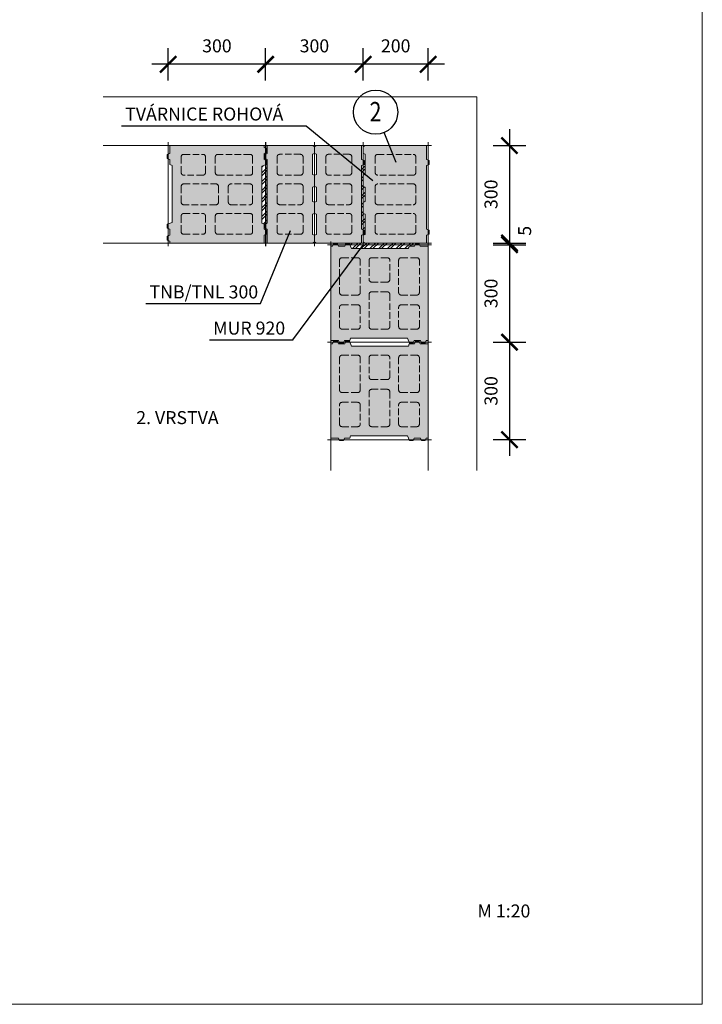
# Model space of a CAD drawing. Units: millimetres. Extents: x 4233 to 57503, y -13560 to 7040.
# Drawn here: x 6333 to 8433, y -6230 to -3200 of the extents above; entities that cross this region are included whole.
import ezdxf

# ---------------------------------------------------------------- set-up
doc = ezdxf.new("R2010")
doc.units = ezdxf.units.MM
doc.linetypes.add('_arkovana', pattern=[0.275, 0.2, -0.075])
for name, color, linetype, lineweight in [('dutiny vystupky', 7, 'Continuous', 15), ('konstrukce', 7, 'Continuous', 15), ('SRAFY', 8, 'Continuous', 15)]:
    doc.layers.add(name, color=color, linetype=linetype, lineweight=lineweight)
doc.layers.add('koty', color=7, linetype='Continuous')
doc.layers.add('popisy', color=7, linetype='Continuous')
doc.layers.add('osy', color=1, linetype='Continuous', lineweight=9, plot=False)
doc.styles.get("Standard").update_dxf_attribs({"font": 'arial.ttf'})
doc.dimstyles.new('20', dxfattribs={"dimscale": 50, "dimtxt": 0.8, "dimasz": 1, "dimexe": 1, "dimexo": 2, "dimtad": 1, "dimrnd": 1, "dimtxsty": 'Standard', "dimblk": 'ARCHTICK', "dimcen": 2.5, "dimdle": 1, "dimadec": 0, "dimazin": 0, "dimtfac": 1, "dimtix": 1, "dimtmove": 2, "dimatfit": 3, "dimldrblk": 'ARCHTICK', "dimfxl": 1, "dimarcsym": 0})

# ---------------------------------------------------------------- blocks, each defined once
blk = doc.blocks.new('TN300rohova-200')
at = {"layer": 'SRAFY'}
blk.add_hatch(color=256, dxfattribs=at).paths.add_polyline_path([(8908.1, 2695), (8908.1, 2891.5), (8916.1, 2894.5), (8916.1, 2906.5), (8908.1, 2909.5), (8908.1, 2952.5), (8719.1, 2952.5), (8713.1, 2948.5), (8713.1, 2928.5), (8719.1, 2926.3), (8719.1, 2863.8), (8713.1, 2861.5), (8713.1, 2826.5), (8719.1, 2824.3), (8719.1, 2780.8), (8713.1, 2778.5), (8713.1, 2743.5), (8719.1, 2741.3), (8719.1, 2678.8), (8713.1, 2676.5), (8713.1, 2656.5), (8718.1, 2652.5), (8908.1, 2652.5), (8908.1, 2677), (8916.1, 2680), (8916.1, 2692)])
at = {"layer": 'dutiny vystupky', "linetype": '_arkovana', "ltscale": 100}
for p, q in [((8750.1, 2869.5), (8750.1, 2917.5)), ((8758.1, 2925.5), (8867.1, 2925.5)), ((8875.1, 2869.5), (8875.1, 2917.5)), ((8867.1, 2861.5), (8758.1, 2861.5)), ((8750.1, 2778.5), (8750.1, 2826.5)), ((8867.1, 2834.5), (8758.1, 2834.5)), ((8875.1, 2778.5), (8875.1, 2826.5)), ((8758.1, 2770.5), (8867.1, 2770.5)), ((8750.1, 2687.5), (8750.1, 2735.5)), ((8758.1, 2743.5), (8867.1, 2743.5)), ((8875.1, 2687.5), (8875.1, 2735.5)), ((8867.1, 2679.5), (8758.1, 2679.5))]:
    blk.add_line(p, q, dxfattribs=at)
for centre, start, end in [((8758.1, 2917.5), 90, 180), ((8867.1, 2917.5), 0, 90), ((8758.1, 2869.5), 180, 270), ((8867.1, 2869.5), 270, 0), ((8758.1, 2826.5), 90, 180), ((8867.1, 2826.5), 0, 90), ((8758.1, 2778.5), 180, 270), ((8867.1, 2778.5), 270, 0), ((8758.1, 2735.5), 90, 180), ((8867.1, 2735.5), 0, 90), ((8758.1, 2687.5), 180, 270), ((8867.1, 2687.5), 270, 0)]:
    blk.add_arc(centre, 8, start, end, dxfattribs=at)
at = {"layer": 'konstrukce'}
for p, q in [((8719.1, 2952.5), (8713.1, 2948.5)), ((8713.1, 2928.5), (8713.1, 2948.5)), ((8908.1, 2952.5), (8719.1, 2952.5)), ((8908.1, 2909.5), (8908.1, 2952.5)), ((8713.1, 2928.5), (8719.1, 2926.3)), ((8719.1, 2926.3), (8719.1, 2863.8)), ((8916.1, 2906.5), (8908.1, 2909.5)), ((8908.1, 2891.5), (8916.1, 2894.5)), ((8908.1, 2695), (8908.1, 2891.5)), ((8916.1, 2894.5), (8916.1, 2906.5)), ((8719.1, 2863.8), (8713.1, 2861.5)), ((8713.1, 2826.5), (8713.1, 2861.5)), ((8713.1, 2826.5), (8719.1, 2824.3)), ((8719.1, 2824.3), (8719.1, 2780.8)), ((8719.1, 2780.8), (8713.1, 2778.5)), ((8713.1, 2743.5), (8713.1, 2778.5)), ((8713.1, 2743.5), (8719.1, 2741.3)), ((8719.1, 2741.3), (8719.1, 2678.8)), ((8719.1, 2678.8), (8713.1, 2676.5)), ((8713.1, 2656.5), (8713.1, 2676.5)), ((8916.1, 2692), (8908.1, 2695)), ((8908.1, 2677), (8916.1, 2680)), ((8908.1, 2652.5), (8908.1, 2677)), ((8916.1, 2680), (8916.1, 2692)), ((8713.1, 2656.5), (8718.1, 2652.5)), ((8718.1, 2652.5), (8908.1, 2652.5))]:
    blk.add_line(p, q, dxfattribs=at)
at = {"layer": 'osy'}
for p, q in [((8713.1, 2962.5), (8713.1, 2642.5)), ((8713.1, 2952.5), (8923.1, 2952.5)), ((8913.1, 2962.5), (8913.1, 2642.5)), ((8713.1, 2652.5), (8923.1, 2652.5))]:
    blk.add_line(p, q, dxfattribs=at)
blk = doc.blocks.new('TN300cela')
at = {"layer": 'SRAFY'}
blk.add_hatch(color=256, dxfattribs=at).paths.add_polyline_path([(4578.2, 2952.5), (4578.2, 2928), (4570.2, 2925), (4570.2, 2913), (4578.2, 2910), (4578.2, 2894), (4585.2, 2891.4), (4585.2, 2716.2), (4570.2, 2710.5), (4570.2, 2698.5), (4578.2, 2695.5), (4578.2, 2676.5), (4570.2, 2673.5), (4570.2, 2661.5), (4578.2, 2658.5), (4578.2, 2652.5), (4868.2, 2652.5), (4868.2, 2677), (4876.2, 2680), (4876.2, 2692), (4868.2, 2695), (4868.2, 2711), (4861.2, 2713.6), (4861.2, 2888.9), (4876.2, 2894.5), (4876.2, 2906.5), (4868.2, 2909.5), (4868.2, 2928.5), (4876.2, 2931.5), (4876.2, 2943.5), (4868.2, 2946.5), (4868.2, 2952.5)])
at = {"layer": 'dutiny vystupky', "linetype": '_arkovana', "ltscale": 100}
for p, q in [((4613.2, 2869.5), (4613.2, 2917.5)), ((4621.2, 2925.5), (4680.2, 2925.5)), ((4688.2, 2917.5), (4688.2, 2869.5)), ((4718.2, 2917.5), (4718.2, 2869.5)), ((4825.2, 2925.5), (4726.2, 2925.5)), ((4833.2, 2869.5), (4833.2, 2917.5)), ((4680.2, 2861.5), (4621.2, 2861.5)), ((4726.2, 2861.5), (4825.2, 2861.5)), ((4613.2, 2778.5), (4613.2, 2826.5)), ((4621.2, 2834.5), (4720.2, 2834.5)), ((4728.2, 2826.5), (4728.2, 2778.5)), ((4758.2, 2826.5), (4758.2, 2778.5)), ((4825.2, 2834.5), (4766.2, 2834.5)), ((4833.2, 2778.5), (4833.2, 2826.5)), ((4720.2, 2770.5), (4621.2, 2770.5)), ((4766.2, 2770.5), (4825.2, 2770.5)), ((4613.2, 2687.5), (4613.2, 2735.5)), ((4621.2, 2743.5), (4680.2, 2743.5)), ((4688.2, 2735.5), (4688.2, 2687.5)), ((4718.2, 2735.5), (4718.2, 2687.5)), ((4825.2, 2743.5), (4726.2, 2743.5)), ((4833.2, 2687.5), (4833.2, 2735.5)), ((4621.2, 2679.5), (4680.2, 2679.5)), ((4726.2, 2679.5), (4825.2, 2679.5))]:
    blk.add_line(p, q, dxfattribs=at)
for centre, start, end in [((4621.2, 2917.5), 90, 180), ((4680.2, 2917.5), 0, 90), ((4726.2, 2917.5), 90, 180), ((4825.2, 2917.5), 0, 90), ((4621.2, 2869.5), 180, 270), ((4680.2, 2869.5), 270, 0), ((4726.2, 2869.5), 180, 270), ((4825.2, 2869.5), 270, 0), ((4621.2, 2826.5), 90, 180), ((4720.2, 2826.5), 0, 90), ((4766.2, 2826.5), 90, 180), ((4825.2, 2826.5), 0, 90), ((4621.2, 2778.5), 180, 270), ((4720.2, 2778.5), 270, 0), ((4766.2, 2778.5), 180, 270), ((4825.2, 2778.5), 270, 0), ((4621.2, 2735.5), 90, 180), ((4680.2, 2735.5), 0, 90), ((4726.2, 2735.5), 90, 180), ((4825.2, 2735.5), 0, 90), ((4621.2, 2687.5), 180, 270), ((4680.2, 2687.5), 270, 0), ((4726.2, 2687.5), 180, 270), ((4825.2, 2687.5), 270, 0)]:
    blk.add_arc(centre, 8, start, end, dxfattribs=at)
at = {"layer": 'konstrukce'}
blk.add_lwpolyline([(4578.2, 2952.5), (4578.2, 2928), (4570.2, 2925), (4570.2, 2913), (4578.2, 2910), (4578.2, 2894), (4585.2, 2891.4), (4585.2, 2716.2), (4570.2, 2710.5), (4570.2, 2698.5), (4578.2, 2695.5), (4578.2, 2676.5), (4570.2, 2673.5), (4570.2, 2661.5), (4578.2, 2658.5), (4578.2, 2652.5), (4868.2, 2652.5), (4868.2, 2677), (4876.2, 2680), (4876.2, 2692), (4868.2, 2695), (4868.2, 2711), (4861.2, 2713.6), (4861.2, 2888.9), (4876.2, 2894.5), (4876.2, 2906.5), (4868.2, 2909.5), (4868.2, 2928.5), (4876.2, 2931.5), (4876.2, 2943.5), (4868.2, 2946.5), (4868.2, 2952.5), (4578.2, 2952.5)], dxfattribs=at)
at = {"layer": 'osy'}
for p, q in [((4563.2, 2952.5), (4883.2, 2952.5)), ((4573.2, 2962.5), (4573.2, 2642.5)), ((4873.2, 2962.5), (4873.2, 2642.5)), ((4563.2, 2652.5), (4883.2, 2652.5))]:
    blk.add_line(p, q, dxfattribs=at)
blk = doc.blocks.new('TN300rohova1-2')
at = {"layer": 'SRAFY'}
h = blk.add_hatch(color=256, dxfattribs=at)
h.paths.add_polyline_path([(4963.6, 2952.5), (4963.6, 2928), (4955.6, 2925), (4955.6, 2913), (4963.6, 2910), (4963.6, 2713.5), (4955.6, 2710.5), (4955.6, 2698.5), (4963.6, 2695.5), (4963.6, 2652.5), (5103.6, 2652.5), (5108.6, 2656.5), (5113.6, 2652.5), (5253.6, 2652.5), (5253.6, 2677), (5261.6, 2680), (5261.6, 2692), (5253.6, 2695), (5253.6, 2891.5), (5261.6, 2894.5), (5261.6, 2906.5), (5253.6, 2909.5), (5253.6, 2952.5), (5114.6, 2952.5), (5108.6, 2948.5), (5102.6, 2952.5)])
h.paths.add_polyline_path([(5108.6, 2928.5), (5114.6, 2926.3), (5114.6, 2863.8), (5108.6, 2861.5), (5102.6, 2863.8), (5102.6, 2926.3)], flags=16)
h.paths.add_polyline_path([(5108.6, 2826.5), (5114.6, 2824.3), (5114.6, 2780.8), (5108.6, 2778.5), (5102.6, 2780.8), (5102.6, 2824.3)], flags=16)
h.paths.add_polyline_path([(5108.6, 2743.5), (5114.6, 2741.3), (5114.6, 2678.8), (5108.6, 2676.5), (5102.6, 2678.8), (5102.6, 2741.3)], flags=16)
at = {"layer": 'dutiny vystupky', "linetype": '_arkovana', "ltscale": 100}
for p, q in [((4993.6, 2869.5), (4993.6, 2917.5)), ((5001.6, 2925.5), (5065.6, 2925.5)), ((5073.6, 2917.5), (5073.6, 2869.5)), ((5108.6, 2928.5), (5102.6, 2926.3)), ((5102.6, 2926.3), (5102.6, 2863.8)), ((5108.6, 2928.5), (5114.6, 2926.3)), ((5114.6, 2926.3), (5114.6, 2863.8)), ((5143.6, 2869.5), (5143.6, 2917.5)), ((5151.6, 2925.5), (5215.6, 2925.5)), ((5223.6, 2869.5), (5223.6, 2917.5)), ((5065.6, 2861.5), (5001.6, 2861.5)), ((5108.6, 2861.5), (5102.6, 2863.8)), ((5108.6, 2861.5), (5114.6, 2863.8)), ((5215.6, 2861.5), (5151.6, 2861.5)), ((4993.6, 2778.5), (4993.6, 2826.5)), ((5065.6, 2834.5), (5001.6, 2834.5)), ((5073.6, 2778.5), (5073.6, 2826.5)), ((5108.6, 2826.5), (5102.6, 2824.3)), ((5102.6, 2780.8), (5102.6, 2824.3)), ((5108.6, 2826.5), (5114.6, 2824.3)), ((5114.6, 2780.8), (5114.6, 2824.3)), ((5143.6, 2826.5), (5143.6, 2778.5)), ((5215.6, 2834.5), (5151.6, 2834.5)), ((5223.6, 2778.5), (5223.6, 2826.5)), ((5001.6, 2770.5), (5065.6, 2770.5)), ((5108.6, 2778.5), (5102.6, 2780.8)), ((5108.6, 2778.5), (5114.6, 2780.8)), ((5151.6, 2770.5), (5215.6, 2770.5)), ((4993.6, 2687.5), (4993.6, 2735.5)), ((5001.6, 2743.5), (5065.6, 2743.5)), ((5073.6, 2735.5), (5073.6, 2687.5)), ((5108.6, 2743.5), (5102.6, 2741.3)), ((5102.6, 2678.8), (5102.6, 2741.3)), ((5108.6, 2743.5), (5114.6, 2741.3)), ((5114.6, 2678.8), (5114.6, 2741.3)), ((5143.6, 2687.5), (5143.6, 2735.5)), ((5151.6, 2743.5), (5215.6, 2743.5)), ((5223.6, 2687.5), (5223.6, 2735.5)), ((5001.6, 2679.5), (5065.6, 2679.5)), ((5108.6, 2676.5), (5102.6, 2678.8)), ((5108.6, 2676.5), (5114.6, 2678.8)), ((5151.6, 2679.5), (5215.6, 2679.5))]:
    blk.add_line(p, q, dxfattribs=at)
for centre, start, end in [((5001.6, 2917.5), 90, 180), ((5065.6, 2917.5), 0, 90), ((5151.6, 2917.5), 90, 180), ((5215.6, 2917.5), 0, 90), ((5001.6, 2869.5), 180, 270), ((5065.6, 2869.5), 270, 0), ((5151.6, 2869.5), 180, 270), ((5215.6, 2869.5), 270, 0), ((5001.6, 2826.5), 90, 180), ((5065.6, 2826.5), 0, 90), ((5151.6, 2826.5), 90, 180), ((5215.6, 2826.5), 0, 90), ((5001.6, 2778.5), 180, 270), ((5065.6, 2778.5), 270, 0), ((5151.6, 2778.5), 180, 270), ((5215.6, 2778.5), 270, 0), ((5001.6, 2735.5), 90, 180), ((5065.6, 2735.5), 0, 90), ((5151.6, 2735.5), 90, 180), ((5215.6, 2735.5), 0, 90), ((5001.6, 2687.5), 180, 270), ((5065.6, 2687.5), 270, 0), ((5151.6, 2687.5), 180, 270), ((5215.6, 2687.5), 270, 0)]:
    blk.add_arc(centre, 8, start, end, dxfattribs=at)
at = {"layer": 'konstrukce'}
for points in [[(4963.6, 2952.5), (4963.6, 2928), (4955.6, 2925), (4955.6, 2913), (4963.6, 2910), (4963.6, 2713.5), (4955.6, 2710.5), (4955.6, 2698.5), (4963.6, 2695.5), (4963.6, 2652.5), (5103.6, 2652.5), (5108.6, 2656.5), (5113.6, 2652.5), (5253.6, 2652.5), (5253.6, 2677), (5261.6, 2680), (5261.6, 2692), (5253.6, 2695), (5253.6, 2891.5), (5261.6, 2894.5), (5261.6, 2906.5), (5253.6, 2909.5), (5253.6, 2952.5), (5114.6, 2952.5), (5108.6, 2948.5), (5102.6, 2952.5), (4963.6, 2952.5)], [(5108.6, 2928.5), (5114.6, 2926.3), (5114.6, 2863.8), (5108.6, 2861.5), (5102.6, 2863.8), (5102.6, 2926.3), (5108.6, 2928.5)], [(5108.6, 2826.5), (5114.6, 2824.3), (5114.6, 2780.8), (5108.6, 2778.5), (5102.6, 2780.8), (5102.6, 2824.3), (5108.6, 2826.5)], [(5108.6, 2743.5), (5114.6, 2741.3), (5114.6, 2678.8), (5108.6, 2676.5), (5102.6, 2678.8), (5102.6, 2741.3), (5108.6, 2743.5)]]:
    blk.add_lwpolyline(points, dxfattribs=at)
at = {"layer": 'osy'}
for p, q in [((4948.6, 2952.5), (5268.6, 2952.5)), ((4958.6, 2962.5), (4958.6, 2642.5)), ((5108.6, 2962.5), (5108.6, 2642.5)), ((5258.6, 2962.5), (5258.6, 2642.5)), ((4948.6, 2652.5), (5268.6, 2652.5))]:
    blk.add_line(p, q, dxfattribs=at)
blk = doc.blocks.new('_ArchTick')
at = {"color": 0, "linetype": 'ByBlock', "const_width": 0.15}
blk.add_lwpolyline([(-0.5, -0.5), (0.5, 0.5)], dxfattribs=at)
blk = doc.blocks.new('*D183')
at = {"layer": 'Defpoints', "color": 0}
for p in [(7389.6, -3337.6), (7389.6, -3487.6), (7589.6, -3487.6)]:
    blk.add_point(p, dxfattribs=at)
at = {"layer": 'koty', "color": 0, "lineweight": -2, "ltscale": 25}
for p, q in [((7389.6, -3387.6), (7389.6, -3287.6)), ((7589.6, -3387.6), (7589.6, -3287.6)), ((7639.6, -3337.6), (7339.6, -3337.6))]:
    blk.add_line(p, q, dxfattribs=at)
at = {"layer": 'koty', "color": 0, "lineweight": -2, "xscale": 50, "yscale": 50, "zscale": 50, "rotation": 180}
blk.add_blockref('_ArchTick', (7389.6, -3337.6), dxfattribs=at)
at = {"layer": 'koty', "color": 0, "lineweight": -2, "xscale": 50, "yscale": 50, "zscale": 50}
blk.add_blockref('_ArchTick', (7589.6, -3337.6), dxfattribs=at)
at = {"layer": 'koty', "color": 0, "insert": (7489.6, -3286), "char_height": 40, "attachment_point": 5, "bg_fill": 3, "box_fill_scale": 1.1, "bg_fill_color": 257, "bg_fill_transparency": 0}
blk.add_mtext('200', dxfattribs=at)
blk = doc.blocks.new('*D184')
at = {"layer": 'Defpoints', "color": 0}
for p in [(7089.6, -3337.6), (7089.6, -3487.6), (7389.6, -3487.6)]:
    blk.add_point(p, dxfattribs=at)
at = {"layer": 'koty', "color": 0, "lineweight": -2, "ltscale": 25}
for p, q in [((7089.6, -3387.6), (7089.6, -3287.6)), ((7389.6, -3387.6), (7389.6, -3287.6)), ((7439.6, -3337.6), (7039.6, -3337.6))]:
    blk.add_line(p, q, dxfattribs=at)
at = {"layer": 'koty', "color": 0, "lineweight": -2, "xscale": 50, "yscale": 50, "zscale": 50, "rotation": 180}
blk.add_blockref('_ArchTick', (7089.6, -3337.6), dxfattribs=at)
at = {"layer": 'koty', "color": 0, "lineweight": -2, "xscale": 50, "yscale": 50, "zscale": 50}
blk.add_blockref('_ArchTick', (7389.6, -3337.6), dxfattribs=at)
at = {"layer": 'koty', "color": 0, "insert": (7239.6, -3286), "char_height": 40, "attachment_point": 5, "bg_fill": 3, "box_fill_scale": 1.1, "bg_fill_color": 257, "bg_fill_transparency": 0}
blk.add_mtext('300', dxfattribs=at)
blk = doc.blocks.new('*D185')
at = {"layer": 'Defpoints', "color": 0}
for p in [(6789.6, -3337.6), (6789.6, -3487.6), (7089.6, -3487.6)]:
    blk.add_point(p, dxfattribs=at)
at = {"layer": 'koty', "color": 0, "lineweight": -2, "ltscale": 25}
for p, q in [((6789.6, -3387.6), (6789.6, -3287.6)), ((7089.6, -3387.6), (7089.6, -3287.6)), ((7139.6, -3337.6), (6739.6, -3337.6))]:
    blk.add_line(p, q, dxfattribs=at)
at = {"layer": 'koty', "color": 0, "lineweight": -2, "xscale": 50, "yscale": 50, "zscale": 50, "rotation": 180}
blk.add_blockref('_ArchTick', (6789.6, -3337.6), dxfattribs=at)
at = {"layer": 'koty', "color": 0, "lineweight": -2, "xscale": 50, "yscale": 50, "zscale": 50}
blk.add_blockref('_ArchTick', (7089.6, -3337.6), dxfattribs=at)
at = {"layer": 'koty', "color": 0, "insert": (6939.6, -3286), "char_height": 40, "attachment_point": 5, "bg_fill": 3, "box_fill_scale": 1.1, "bg_fill_color": 257, "bg_fill_transparency": 0}
blk.add_mtext('300', dxfattribs=at)
blk = doc.blocks.new('*D186')
at = {"layer": 'Defpoints', "color": 0}
for p in [(7689.6, -3587.6), (7689.6, -3887.6), (7839.6, -3887.6)]:
    blk.add_point(p, dxfattribs=at)
at = {"layer": 'koty', "color": 0, "lineweight": -2, "ltscale": 25}
for p, q in [((7839.6, -3537.6), (7839.6, -3937.6)), ((7789.6, -3587.6), (7889.6, -3587.6)), ((7789.6, -3887.6), (7889.6, -3887.6))]:
    blk.add_line(p, q, dxfattribs=at)
at = {"layer": 'koty', "color": 0, "lineweight": -2, "xscale": 50, "yscale": 50, "zscale": 50}
for p, rotation in [((7839.6, -3587.6), 90), ((7839.6, -3887.6), 270)]:
    blk.add_blockref('_ArchTick', p, dxfattribs=dict(at, rotation=rotation))
at = {"layer": 'koty', "color": 0, "insert": (7788, -3737.6), "char_height": 40, "attachment_point": 5, "rotation": 90, "bg_fill": 3, "box_fill_scale": 1.1, "bg_fill_color": 257, "bg_fill_transparency": 0}
blk.add_mtext('300', dxfattribs=at)
blk = doc.blocks.new('*D187')
at = {"layer": 'Defpoints', "color": 0}
for p in [(7689.6, -3892.6), (7689.6, -4192.6), (7839.6, -4192.6)]:
    blk.add_point(p, dxfattribs=at)
at = {"layer": 'koty', "color": 0, "lineweight": -2, "ltscale": 25}
for p, q in [((7839.6, -3842.6), (7839.6, -4242.6)), ((7789.6, -3892.6), (7889.6, -3892.6)), ((7789.6, -4192.6), (7889.6, -4192.6))]:
    blk.add_line(p, q, dxfattribs=at)
at = {"layer": 'koty', "color": 0, "lineweight": -2, "xscale": 50, "yscale": 50, "zscale": 50}
for p, rotation in [((7839.6, -3892.6), 90), ((7839.6, -4192.6), 270)]:
    blk.add_blockref('_ArchTick', p, dxfattribs=dict(at, rotation=rotation))
at = {"layer": 'koty', "color": 0, "insert": (7788, -4042.6), "char_height": 40, "attachment_point": 5, "rotation": 90, "bg_fill": 3, "box_fill_scale": 1.1, "bg_fill_color": 257, "bg_fill_transparency": 0}
blk.add_mtext('300', dxfattribs=at)
blk = doc.blocks.new('*D188')
at = {"layer": 'Defpoints', "color": 0}
for p in [(7689.6, -4192.6), (7689.6, -4492.6), (7839.6, -4492.6)]:
    blk.add_point(p, dxfattribs=at)
at = {"layer": 'koty', "color": 0, "lineweight": -2, "ltscale": 25}
for p, q in [((7839.6, -4142.6), (7839.6, -4542.6)), ((7789.6, -4192.6), (7889.6, -4192.6)), ((7789.6, -4492.6), (7889.6, -4492.6))]:
    blk.add_line(p, q, dxfattribs=at)
at = {"layer": 'koty', "color": 0, "lineweight": -2, "xscale": 50, "yscale": 50, "zscale": 50}
for p, rotation in [((7839.6, -4192.6), 90), ((7839.6, -4492.6), 270)]:
    blk.add_blockref('_ArchTick', p, dxfattribs=dict(at, rotation=rotation))
at = {"layer": 'koty', "color": 0, "insert": (7788, -4342.6), "char_height": 40, "attachment_point": 5, "rotation": 90, "bg_fill": 3, "box_fill_scale": 1.1, "bg_fill_color": 257, "bg_fill_transparency": 0}
blk.add_mtext('300', dxfattribs=at)
blk = doc.blocks.new('*D217')
at = {"layer": 'Defpoints', "color": 0}
for p in [(7689.6, -3887.6), (7689.6, -3892.6), (7839.6, -3892.6)]:
    blk.add_point(p, dxfattribs=at)
at = {"layer": 'koty', "color": 0, "lineweight": -2, "ltscale": 25}
for p, q in [((7839.6, -3837.6), (7839.6, -3942.6)), ((7789.6, -3887.6), (7889.6, -3887.6)), ((7789.6, -3892.6), (7889.6, -3892.6))]:
    blk.add_line(p, q, dxfattribs=at)
at = {"layer": 'koty', "color": 0, "lineweight": -2, "xscale": 50, "yscale": 50, "zscale": 50}
for p, rotation in [((7839.6, -3887.6), 270), ((7839.6, -3892.6), 90)]:
    blk.add_blockref('_ArchTick', p, dxfattribs=dict(at, rotation=rotation))
at = {"layer": 'koty', "color": 0, "insert": (7891.5, -3850), "char_height": 40, "attachment_point": 5, "rotation": 90, "bg_fill": 3, "box_fill_scale": 1.1, "bg_fill_color": 257, "bg_fill_transparency": 0}
blk.add_mtext('5', dxfattribs=at)
blk = doc.blocks.new('POPIS-TN-300')
at = {"layer": 'popisy'}
blk.add_line((5124.5, -4074.1), (5477, -4074.1), dxfattribs=at)
blk.add_text('TNB/TNL 300', height=40, dxfattribs=at).set_placement((5135.8, -4058, 37.5))
blk = doc.blocks.new('POPIS-MUR920')
at = {"layer": 'popisy'}
blk.add_line((13475.5, 2605.7), (13732.3, 2605.7), dxfattribs=at)
blk.add_text('MUR 920', height=40, dxfattribs=at).set_placement((13486.8, 2621.7, 37.5))

msp = doc.modelspace()

# ---------------------------------------------------------------- hatches: boundary and pattern name
at = {"layer": 'SRAFY'}
h = msp.add_hatch(dxfattribs=at)
h.set_pattern_fill('ANSI32', scale=2, style=0)
h.paths.add_polyline_path([(7094.65, -3826.637), (7094.65, -3645.637), (7092.65, -3645.637), (7077.65, -3651.25), (7077.65, -3826.53), (7084.65, -3829.144), (7086.65, -3829.637)])
h.paths.add_polyline_path([(7395.65, -3759.387), (7395.65, -3715.887), (7389.65, -3713.637), (7389.65, -3678.637), (7395.65, -3676.387), (7395.65, -3645.637), (7392.65, -3645.637), (7384.65, -3648.637), (7384.65, -3845.144), (7392.65, -3848.137), (7395.65, -3848.137), (7395.65, -3798.887), (7389.65, -3796.637), (7389.65, -3761.637)])
h.paths.add_polyline_path([(7528.543, -3904.637), (7531.156, -3897.637), (7547.156, -3897.637), (7550.15, -3889.637), (7550.15, -3887.637), (7394.65, -3887.637), (7384.65, -3887.637), (7347.65, -3887.637), (7347.65, -3889.637), (7353.263, -3904.637)])

# ---------------------------------------------------------------- linework, layer by layer
at = {"layer": 'konstrukce'}
for p, q in [((7092.65, -3645.637), (7094.65, -3645.637)), ((7392.65, -3645.637), (7395.65, -3645.637)), ((7084.65, -3829.144), (7086.65, -3829.637)), ((7392.65, -3848.137), (7395.65, -3848.137)), ((7347.65, -3889.637), (7347.65, -3887.637)), ((7394.65, -3887.637), (7384.65, -3887.637)), ((7550.15, -3889.637), (7550.15, -3887.637))]:
    msp.add_line(p, q, dxfattribs=at)
for points in [[(6589.65, -3587.637), (7589.65, -3587.637), (7589.65, -4587.637)], [(6589.65, -3887.637), (7289.65, -3887.637), (7289.65, -4587.637)]]:
    msp.add_lwpolyline(points, dxfattribs=at)
at = {"layer": 'osy', "linetype": 'Continuous', "elevation": 75.016}
msp.add_lwpolyline([(4232.897, -290.11), (4232.897, -6230.11), (8432.897, -6230.11), (8432.897, -290.11), (4232.897, -290.11)], dxfattribs=at)
at = {"layer": 'osy'}
msp.add_lwpolyline([(6589.65, -3437.637), (7739.65, -3437.637), (7739.65, -4587.637)], dxfattribs=at)
at = {"layer": 'popisy'}
for p, q in [((6646.212, -3526.625), (7213.719, -3526.625)), ((7213.719, -3526.625), (7418.806, -3694.938)), ((7491.1, -3639.389), (7453.693, -3547.745, 71.265)), ((7073.514, -4074.104), (7165.904, -3848.998)), ((7173.666, -4185.383), (7388.092, -3895.337))]:
    msp.add_line(p, q, dxfattribs=at)

# ---------------------------------------------------------------- block references
for name, p in [('POPIS-TN-300', (1596.48, 0)), ('POPIS-MUR920', (-6558.591, -6791.044))]:
    msp.add_blockref(name, p, dxfattribs=at)
at = {"layer": 'SRAFY'}
for name, p in [('TN300cela', (2216.405, -6540.175)), ('TN300rohova-200', (-1323.49, -6540.175))]:
    msp.add_blockref(name, p, dxfattribs=at)
for name, p, rotation in [('TN300rohova1-2', (12348.291, -935.099), 180), ('TN300cela', (10242.188, -8765.882), 90), ('TN300cela', (10242.188, -9065.882), 90)]:
    msp.add_blockref(name, p, dxfattribs=dict(at, rotation=rotation))

# ---------------------------------------------------------------- texts
at = {"layer": 'popisy'}
for s, p in [('2. VRSTVA', (6691.424, -4444.862, 37.508)), ('M 1:20', (7741.372, -5962.931, 73.516))]:
    msp.add_text(s, height=40, dxfattribs=at).set_placement(p)

# ---------------------------------------------------------------- next in the draw order: dimensions: what is measured, and where the dimension line sits
at = {"layer": 'koty', "ltscale": 25}
dim = msp.add_linear_dim(base=(7389.65, -3337.637), p1=(7589.65, -3487.637), p2=(7389.65, -3487.637), dimstyle='20', override={"dimfxl": 80, "dimtfill": 1, "dimtfillclr": 256}, dxfattribs=at)
dim.commit()
dim.dimension.update_dxf_attribs({"geometry": '*D183', "text_midpoint": (7489.65, -3285.967)})
dim = msp.add_linear_dim(base=(7839.65, -3887.637), p1=(7689.65, -3587.637), p2=(7689.65, -3887.637), angle=90, dimstyle='20', override={"dimfxl": 80, "dimtfill": 1, "dimtfillclr": 256}, dxfattribs=at)
dim.commit()
dim.dimension.update_dxf_attribs({"geometry": '*D186', "text_midpoint": (7787.98, -3737.637)})

# ---------------------------------------------------------------- next in the draw order: dimensions: what is measured, and where the dimension line sits
dim = msp.add_linear_dim(base=(7089.65, -3337.637), p1=(7389.65, -3487.637), p2=(7089.65, -3487.637), dimstyle='20', override={"dimfxl": 80, "dimtfill": 1, "dimtfillclr": 256}, dxfattribs=at)
dim.commit()
dim.dimension.update_dxf_attribs({"geometry": '*D184', "text_midpoint": (7239.65, -3285.967)})
dim = msp.add_linear_dim(base=(7839.65, -4192.637), p1=(7689.65, -3892.637), p2=(7689.65, -4192.637), angle=90, dimstyle='20', override={"dimfxl": 80, "dimtfill": 1, "dimtfillclr": 256}, dxfattribs=at)
dim.commit()
dim.dimension.update_dxf_attribs({"geometry": '*D187', "text_midpoint": (7787.98, -4042.637)})

# ---------------------------------------------------------------- next in the draw order: linework, layer by layer
at = {"layer": 'popisy'}
msp.add_circle((7427.973, -3484.731, 71.265), 68.06, dxfattribs=at)

# ---------------------------------------------------------------- next in the draw order: texts
at = {"layer": 'popisy', "width": 0.8}
msp.add_text('2', height=60, dxfattribs=at).set_placement((7409.392, -3513.564, 71.265))

# ---------------------------------------------------------------- next in the draw order: dimensions: what is measured, and where the dimension line sits
at = {"layer": 'koty', "ltscale": 25}
dim = msp.add_linear_dim(base=(6789.65, -3337.637), p1=(7089.65, -3487.637), p2=(6789.65, -3487.637), dimstyle='20', override={"dimfxl": 80, "dimtfill": 1, "dimtfillclr": 256}, dxfattribs=at)
dim.commit()
dim.dimension.update_dxf_attribs({"geometry": '*D185', "text_midpoint": (6939.65, -3285.967)})
dim = msp.add_linear_dim(base=(7839.65, -3892.637), p1=(7689.65, -3887.637), p2=(7689.65, -3892.637), angle=90, dimstyle='20', override={"dimfxl": 80, "dimtfill": 1, "dimtfillclr": 256}, dxfattribs=at)
dim.commit()
dim.dimension.update_dxf_attribs({"geometry": '*D217', "text_midpoint": (7891.458, -3850.007), "dimtype": 160})
dim = msp.add_linear_dim(base=(7839.65, -4492.637), p1=(7689.65, -4192.637), p2=(7689.65, -4492.637), angle=90, dimstyle='20', override={"dimfxl": 80, "dimtfill": 1, "dimtfillclr": 256}, dxfattribs=at)
dim.commit()
dim.dimension.update_dxf_attribs({"geometry": '*D188', "text_midpoint": (7787.98, -4342.637)})

# ---------------------------------------------------------------- next in the draw order: texts
at = {"layer": 'popisy'}
msp.add_text('TVÁRNICE ROHOVÁ', height=40, dxfattribs=at).set_placement((6657.533, -3510.555, 37.508))

doc.saveas('drawing.dxf')
